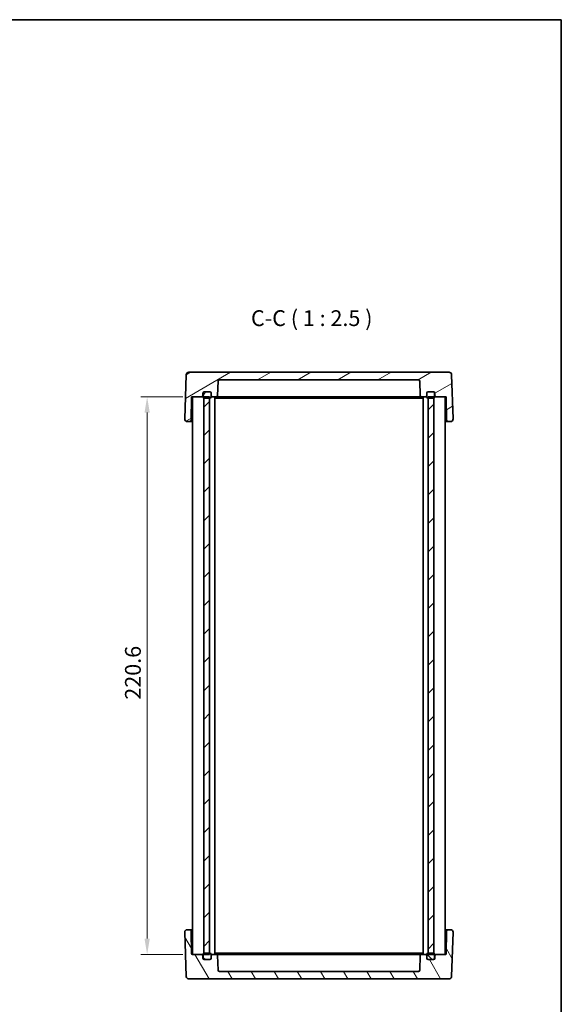
# Model space of a CAD drawing. Units: millimetres. Extents: x 29 to 3578, y 16 to 718.
# Drawn here: x 1584 to 1798, y 329 to 718 of the extents above; entities that cross this region are included whole.
import ezdxf

# ---------------------------------------------------------------- set-up
doc = ezdxf.new("R2010")
doc.units = ezdxf.units.MM
doc.header["$LTSCALE"] = 2
doc.layers.get('Defpoints').update_dxf_attribs({"lineweight": 25})
for name, color, linetype, lineweight in [('Border (ISO)', 7, 'Continuous', 35), ('Dimension (ISO)', 7, 'Continuous', 18), ('Dimension (ISO) @ 1', 7, 'Continuous', 18), ('Symbol (ISO)', 7, 'Continuous', 18), ('Visible (ISO)', 7, 'Continuous', 35)]:
    doc.layers.add(name, color=color, linetype=linetype, lineweight=lineweight)
doc.layers.add('Hatch (ISO)', color=1, linetype='Continuous', lineweight=18, true_color=0xff0000)
doc.styles.add('Note Text (TK)', font='MS PGothic.ttf')
doc.dimstyles.new('Default - Method 1b (TK)', dxfattribs={"dimscale": 2, "dimtxt": 2.5, "dimasz": 2.5, "dimexe": 1, "dimexo": 1.5, "dimgap": 1, "dimtad": 1, "dimtoh": 1, "dimrnd": 1e-08, "dimdsep": 46, "dimtxsty": 'Note Text (TK)', "dimcen": 0.09, "dimdle": 5, "dimclrd": 100, "dimclre": 100, "dimclrt": 7, "dimadec": 1, "dimazin": 1, "dimtfac": 1, "dimtmove": 0, "dimatfit": 3, "dimfxl": 0, "dimtolj": 1, "dimlwd": -1, "dimlwe": -1, "dimarcsym": 0})

# ---------------------------------------------------------------- blocks, each defined once
blk = doc.blocks.new('図面枠 tk図枠')
at = {"layer": 'Border (ISO)'}
for p, q in [((14.5, 289), (405.5, 289)), ((405.5, 289), (405.5, 8))]:
    blk.add_line(p, q, dxfattribs=at)
blk = doc.blocks.new('*D45')
at = {"layer": 'Defpoints', "color": 0, "transparency": 16777216}
for p in [(1652.44, 569.33), (1634.55, 348.73), (1652.44, 348.73)]:
    blk.add_point(p, dxfattribs=at)
at = {"layer": 'Dimension (ISO)', "color": 100, "transparency": 16777216}
for p, q in [((1648.69, 569.33), (1632.05, 569.33)), ((1634.55, 563.08), (1634.55, 354.98)), ((1648.69, 348.73), (1632.05, 348.73))]:
    blk.add_line(p, q, dxfattribs=at)
for points in [[(1633.51, 563.08), (1635.59, 563.08), (1634.55, 569.33)], [(1633.51, 354.98), (1635.59, 354.98), (1634.55, 348.73)]]:
    blk.add_solid(points, dxfattribs=at)
at = {"layer": 'Dimension (ISO)', "color": 7, "transparency": 16777216, "insert": (1628.92, 449.5), "char_height": 6.25, "attachment_point": 4, "rotation": 90, "style": 'Note Text (TK)'}
blk.add_mtext('\\A1;220.6', dxfattribs=at)

msp = doc.modelspace()

# ---------------------------------------------------------------- hatches: boundary and pattern name
at = {"layer": 'Hatch (ISO)'}
h = msp.add_hatch(dxfattribs=at)
h.set_pattern_fill('ANSI31', color=256, scale=63.5, angle=-14.999978, style=0)
h.set_pattern_definition([(30, (784.75, -4), (-3.96875, 6.874075), [])])
edge = h.paths.add_edge_path()
edge.add_ellipse((1659.3493, 570.8328), major_axis=(0, 0.5), ratio=1, start_angle=270, end_angle=360)
edge.add_line((1659.3493, 571.3328), (1657.2493, 571.3328))
edge.add_line((1657.2493, 571.3328), (1657.1493, 571.3328))
edge.add_ellipse((1657.1493, 570.8328), major_axis=(-0.5, 0), ratio=1, start_angle=270, end_angle=360)
edge.add_line((1656.6493, 570.8328), (1656.6493, 569.8328))
edge.add_ellipse((1656.1493, 569.8328), major_axis=(0, -0.5), ratio=1, start_angle=0, end_angle=90, ccw=False)
edge.add_line((1656.1493, 569.3328), (1652.4442, 569.3328))
edge.add_ellipse((1652.4442, 569.0328), major_axis=(-0.3, 0.0052), ratio=1, start_angle=271, end_angle=360)
edge.add_line((1652.1442, 569.038), (1651.9869, 560.0241))
edge.add_ellipse((1651.4869, 560.0328), major_axis=(0, -0.5), ratio=1, start_angle=0, end_angle=89, ccw=False)
edge.add_line((1651.4869, 559.5328), (1650.4349, 559.5328))
edge.add_ellipse((1650.4349, 560.5328), major_axis=(-0.9994, 0.0349), ratio=1, start_angle=0, end_angle=92, ccw=False)
edge.add_line((1649.4355, 560.5677), (1650.0466, 578.0677))
edge.add_ellipse((1651.046, 578.0328), major_axis=(0, 1), ratio=1, start_angle=0, end_angle=88, ccw=False)
edge.add_line((1651.046, 579.0328), (1754.0527, 579.0328))
edge.add_ellipse((1754.0527, 578.0328), major_axis=(0.9994, 0.0349), ratio=1, start_angle=0, end_angle=88, ccw=False)
edge.add_line((1755.0521, 578.0677), (1755.6632, 560.5677))
edge.add_ellipse((1754.6638, 560.5328), major_axis=(0, -1), ratio=1, start_angle=0, end_angle=92, ccw=False)
edge.add_line((1754.6638, 559.5328), (1753.6118, 559.5328))
edge.add_ellipse((1753.6118, 560.0328), major_axis=(-0.4999, -0.0087), ratio=1, start_angle=0, end_angle=89, ccw=False)
edge.add_line((1753.1118, 560.0241), (1752.9545, 569.038))
edge.add_ellipse((1752.6545, 569.0328), major_axis=(0, 0.3), ratio=1, start_angle=271, end_angle=360)
edge.add_line((1752.6545, 569.3328), (1748.9493, 569.3328))
edge.add_ellipse((1748.9493, 569.8328), major_axis=(-0.5, 0), ratio=1, start_angle=0, end_angle=90, ccw=False)
edge.add_line((1748.4493, 569.8328), (1748.4493, 570.8328))
edge.add_ellipse((1747.9493, 570.8328), major_axis=(0, 0.5), ratio=1, start_angle=270, end_angle=360)
edge.add_line((1747.9493, 571.3328), (1747.8493, 571.3328))
edge.add_line((1747.8493, 571.3328), (1745.7493, 571.3328))
edge.add_ellipse((1745.7493, 570.8328), major_axis=(-0.5, 0), ratio=1, start_angle=270, end_angle=360)
edge.add_line((1745.2493, 570.8328), (1745.2493, 569.8328))
edge.add_ellipse((1744.7493, 569.8328), major_axis=(0, -0.5), ratio=1, start_angle=0, end_angle=90, ccw=False)
edge.add_line((1744.7493, 569.3328), (1743.1322, 569.3328))
edge.add_ellipse((1743.1322, 569.8328), major_axis=(-0.4997, -0.0174), ratio=1, start_angle=0, end_angle=88, ccw=False)
edge.add_line((1742.6325, 569.8154), (1742.4322, 575.5503))
edge.add_ellipse((1741.9325, 575.5328), major_axis=(0, 0.5), ratio=1, start_angle=272, end_angle=360)
edge.add_line((1741.9325, 576.0328), (1663.1662, 576.0328))
edge.add_ellipse((1663.1662, 575.5328), major_axis=(-0.4997, 0.0174), ratio=1, start_angle=272, end_angle=360)
edge.add_line((1662.6665, 575.5503), (1662.4662, 569.8154))
edge.add_ellipse((1661.9665, 569.8328), major_axis=(0, -0.5), ratio=1, start_angle=0, end_angle=88, ccw=False)
edge.add_line((1661.9665, 569.3328), (1660.3493, 569.3328))
edge.add_ellipse((1660.3493, 569.8328), major_axis=(-0.5, 0), ratio=1, start_angle=0, end_angle=90, ccw=False)
edge.add_line((1659.8493, 569.8328), (1659.8493, 570.8328))
h = msp.add_hatch(dxfattribs=at)
h.set_pattern_fill('ANSI31', color=256, scale=63.5, angle=14.999978, style=0)
h.set_pattern_definition([(60, (784.75, -4), (-6.874075, 3.96875), [])])
edge = h.paths.add_edge_path()
edge.add_ellipse((1659.3493, 570.8328), major_axis=(0.5, 0), ratio=1, start_angle=0, end_angle=90)
edge.add_line((1659.3493, 571.3328), (1657.2493, 571.3328))
edge.add_ellipse((1657.2493, 570.8328), major_axis=(0, 0.5), ratio=1, start_angle=0, end_angle=90)
edge.add_line((1656.7493, 570.8328), (1656.7493, 569.3328))
edge.add_ellipse((1657.2493, 569.3328), major_axis=(-0.5, 0), ratio=1, start_angle=0, end_angle=66.421822)
edge.add_ellipse((1657.2493, 569.3328), major_axis=(-0.2, -0.4583), ratio=1, start_angle=0, end_angle=23.578178)
edge.add_line((1657.2493, 568.8328), (1659.2993, 568.8328))
edge.add_line((1659.2993, 568.8328), (1659.3493, 568.8328))
edge.add_ellipse((1659.3493, 569.3328), major_axis=(0, -0.5), ratio=1, start_angle=0, end_angle=90)
edge.add_line((1659.8493, 569.3328), (1659.8493, 569.8328))
edge.add_line((1659.8493, 569.8328), (1659.8493, 570.8328))
edge = h.paths.add_edge_path()
edge.add_ellipse((1747.8493, 569.3328), major_axis=(0, -0.5), ratio=1, start_angle=0, end_angle=23.578178)
edge.add_ellipse((1747.8493, 569.3328), major_axis=(0.2, -0.4583), ratio=1, start_angle=0, end_angle=66.421822)
edge.add_line((1748.3493, 569.3328), (1748.3493, 570.8328))
edge.add_ellipse((1747.8493, 570.8328), major_axis=(0.5, 0), ratio=1, start_angle=0, end_angle=90)
edge.add_line((1747.8493, 571.3328), (1745.7493, 571.3328))
edge.add_ellipse((1745.7493, 570.8328), major_axis=(0, 0.5), ratio=1, start_angle=0, end_angle=90)
edge.add_line((1745.2493, 570.8328), (1745.2493, 569.8328))
edge.add_line((1745.2493, 569.8328), (1745.2493, 569.3328))
edge.add_ellipse((1745.7493, 569.3328), major_axis=(-0.5, 0), ratio=1, start_angle=0, end_angle=90)
edge.add_line((1745.7493, 568.8328), (1745.7993, 568.8328))
edge.add_line((1745.7993, 568.8328), (1747.8493, 568.8328))
h = msp.add_hatch(dxfattribs=at)
h.set_pattern_fill('ANSI31', color=256, scale=63.5, style=0)
h.set_pattern_definition([(45, (784.75, -4), (-5.61266, 5.61266), [])])
h.paths.add_polyline_path([(1657.0493, 348.7328), (1659.2993, 348.7328), (1659.2993, 349.2328), (1659.2993, 568.8328), (1659.2993, 569.3328), (1657.0493, 569.3328), (1657.0493, 568.8746), (1657.0493, 349.1911)])
h.paths.add_polyline_path([(1745.7993, 348.7328), (1748.0493, 348.7328), (1748.0493, 349.1911), (1748.0493, 568.8746), (1748.0493, 569.3328), (1745.7993, 569.3328), (1745.7993, 568.8328), (1745.7993, 349.2328)])
h = msp.add_hatch(dxfattribs=at)
h.set_pattern_fill('ANSI31', color=256, scale=63.5, angle=75.000175, style=0)
h.set_pattern_definition([(120.0002, (784.75, -4), (-6.874064, -3.96877), [])])
edge = h.paths.add_edge_path()
edge.add_ellipse((1659.3493, 347.2328), major_axis=(0.5, 0), ratio=1, start_angle=270, end_angle=360)
edge.add_line((1659.8493, 347.2328), (1659.8493, 348.2328))
edge.add_ellipse((1660.3493, 348.2328), major_axis=(0, 0.5), ratio=1, start_angle=0, end_angle=90, ccw=False)
edge.add_line((1660.3493, 348.7328), (1661.9665, 348.7328))
edge.add_ellipse((1661.9665, 348.2328), major_axis=(0.4997, 0.0174), ratio=1, start_angle=0, end_angle=88, ccw=False)
edge.add_line((1662.4662, 348.2503), (1662.6665, 342.5154))
edge.add_ellipse((1663.1662, 342.5328), major_axis=(0, -0.5), ratio=1, start_angle=272, end_angle=360)
edge.add_line((1663.1662, 342.0328), (1741.9325, 342.0328))
edge.add_ellipse((1741.9325, 342.5328), major_axis=(0.4997, -0.0174), ratio=1, start_angle=272, end_angle=360)
edge.add_line((1742.4322, 342.5154), (1742.6325, 348.2503))
edge.add_ellipse((1743.1322, 348.2328), major_axis=(0, 0.5), ratio=1, start_angle=0, end_angle=88, ccw=False)
edge.add_line((1743.1322, 348.7328), (1744.7493, 348.7328))
edge.add_ellipse((1744.7493, 348.2328), major_axis=(0.5, 0), ratio=1, start_angle=0, end_angle=90, ccw=False)
edge.add_line((1745.2493, 348.2328), (1745.2493, 347.2328))
edge.add_ellipse((1745.7493, 347.2328), major_axis=(0, -0.5), ratio=1, start_angle=270, end_angle=360)
edge.add_line((1745.7493, 346.7328), (1747.8493, 346.7328))
edge.add_line((1747.8493, 346.7328), (1747.9493, 346.7328))
edge.add_ellipse((1747.9493, 347.2328), major_axis=(0.5, 0), ratio=1, start_angle=270, end_angle=360)
edge.add_line((1748.4493, 347.2328), (1748.4493, 348.2328))
edge.add_ellipse((1748.9493, 348.2328), major_axis=(0, 0.5), ratio=1, start_angle=0, end_angle=90, ccw=False)
edge.add_line((1748.9493, 348.7328), (1752.6545, 348.7328))
edge.add_ellipse((1752.6545, 349.0328), major_axis=(0.3, -0.0052), ratio=1, start_angle=271, end_angle=360)
edge.add_line((1752.9545, 349.0276), (1753.1118, 358.0415))
edge.add_ellipse((1753.6118, 358.0328), major_axis=(0, 0.5), ratio=1, start_angle=0, end_angle=89, ccw=False)
edge.add_line((1753.6118, 358.5328), (1754.6638, 358.5328))
edge.add_ellipse((1754.6638, 357.5328), major_axis=(0.9994, -0.0349), ratio=1, start_angle=0, end_angle=92, ccw=False)
edge.add_line((1755.6632, 357.4979), (1755.0521, 339.9979))
edge.add_ellipse((1754.0527, 340.0328), major_axis=(0, -1), ratio=1, start_angle=0, end_angle=88, ccw=False)
edge.add_line((1754.0527, 339.0328), (1651.046, 339.0328))
edge.add_ellipse((1651.046, 340.0328), major_axis=(-0.9994, -0.0349), ratio=1, start_angle=0, end_angle=88, ccw=False)
edge.add_line((1650.0466, 339.9979), (1649.4355, 357.4979))
edge.add_ellipse((1650.4349, 357.5328), major_axis=(0, 1), ratio=1, start_angle=0, end_angle=92, ccw=False)
edge.add_line((1650.4349, 358.5328), (1651.4869, 358.5328))
edge.add_ellipse((1651.4869, 358.0328), major_axis=(0.4999, 0.0087), ratio=1, start_angle=0, end_angle=89, ccw=False)
edge.add_line((1651.9869, 358.0415), (1652.1442, 349.0276))
edge.add_ellipse((1652.4442, 349.0328), major_axis=(0, -0.3), ratio=1, start_angle=271, end_angle=360)
edge.add_line((1652.4442, 348.7328), (1656.1493, 348.7328))
edge.add_ellipse((1656.1493, 348.2328), major_axis=(0.5, 0), ratio=1, start_angle=0, end_angle=90, ccw=False)
edge.add_line((1656.6493, 348.2328), (1656.6493, 347.2328))
edge.add_ellipse((1657.1493, 347.2328), major_axis=(0, -0.5), ratio=1, start_angle=270, end_angle=360)
edge.add_line((1657.1493, 346.7328), (1657.2493, 346.7328))
edge.add_line((1657.2493, 346.7328), (1659.3493, 346.7328))
h = msp.add_hatch(dxfattribs=at)
h.set_pattern_fill('ANSI31', color=256, scale=63.5, angle=90.00021, style=0)
h.set_pattern_definition([(135.0002, (784.75, -4), (-5.61264, -5.61268), [])])
edge = h.paths.add_edge_path()
edge.add_ellipse((1659.3493, 347.2328), major_axis=(0, -0.5), ratio=1, start_angle=0, end_angle=90)
edge.add_line((1659.8493, 347.2328), (1659.8493, 348.2328))
edge.add_line((1659.8493, 348.2328), (1659.8493, 348.7328))
edge.add_ellipse((1659.3493, 348.7328), major_axis=(0.5, 0), ratio=1, start_angle=0, end_angle=90)
edge.add_line((1659.3493, 349.2328), (1659.2993, 349.2328))
edge.add_line((1659.2993, 349.2328), (1657.2493, 349.2328))
edge.add_ellipse((1657.2493, 348.7328), major_axis=(0, 0.5), ratio=1, start_angle=0, end_angle=23.578178)
edge.add_ellipse((1657.2493, 348.7328), major_axis=(-0.2, 0.4583), ratio=1, start_angle=0, end_angle=66.421822)
edge.add_line((1656.7493, 348.7328), (1656.7493, 347.2328))
edge.add_ellipse((1657.2493, 347.2328), major_axis=(-0.5, 0), ratio=1, start_angle=0, end_angle=90)
edge.add_line((1657.2493, 346.7328), (1659.3493, 346.7328))
edge = h.paths.add_edge_path()
edge.add_ellipse((1747.8493, 348.7328), major_axis=(0.5, 0), ratio=1, start_angle=0, end_angle=66.421822)
edge.add_ellipse((1747.8493, 348.7328), major_axis=(0.2, 0.4583), ratio=1, start_angle=0, end_angle=23.578178)
edge.add_line((1747.8493, 349.2328), (1745.7993, 349.2328))
edge.add_line((1745.7993, 349.2328), (1745.7493, 349.2328))
edge.add_ellipse((1745.7493, 348.7328), major_axis=(0, 0.5), ratio=1, start_angle=0, end_angle=90)
edge.add_line((1745.2493, 348.7328), (1745.2493, 348.2328))
edge.add_line((1745.2493, 348.2328), (1745.2493, 347.2328))
edge.add_ellipse((1745.7493, 347.2328), major_axis=(-0.5, 0), ratio=1, start_angle=0, end_angle=90)
edge.add_line((1745.7493, 346.7328), (1747.8493, 346.7328))
edge.add_ellipse((1747.8493, 347.2328), major_axis=(0, -0.5), ratio=1, start_angle=0, end_angle=90)
edge.add_line((1748.3493, 347.2328), (1748.3493, 348.7328))

# ---------------------------------------------------------------- linework, layer by layer
at = {"layer": 'Visible (ISO)'}
for p, q in [((1650.0466, 578.0677), (1649.4355, 560.5677)), ((1754.0527, 579.0328), (1651.046, 579.0328)), ((1755.6632, 560.5677), (1755.0521, 578.0677)), ((1662.4662, 569.8154), (1662.6665, 575.5503)), ((1663.1662, 576.0328), (1741.9325, 576.0328)), ((1742.4322, 575.5503), (1742.6325, 569.8154)), ((1651.9869, 560.0241), (1652.1442, 569.038)), ((1652.4442, 569.3328), (1656.1493, 569.3328)), ((1652.5493, 348.7328), (1652.5493, 569.3328)), ((1656.5493, 569.3328), (1656.1493, 569.3328)), ((1656.7493, 569.3328), (1656.5493, 569.3328)), ((1656.6493, 569.8328), (1656.6493, 570.8328)), ((1656.7493, 570.8328), (1656.7493, 569.3328)), ((1659.2993, 569.3328), (1657.0493, 569.3328)), ((1657.0493, 569.3328), (1657.0493, 348.7328)), ((1657.1493, 571.3328), (1659.3493, 571.3328)), ((1659.3493, 571.3328), (1657.2493, 571.3328)), ((1657.2493, 568.8328), (1659.3493, 568.8328)), ((1659.2993, 348.7328), (1659.2993, 569.3328)), ((1659.8493, 569.3328), (1659.8493, 570.8328)), ((1659.8493, 570.8328), (1659.8493, 569.8328)), ((1659.8493, 569.3328), (1660.3493, 569.3328)), ((1660.3493, 569.3328), (1661.9665, 569.3328)), ((1661.2993, 348.7328), (1661.2993, 569.3328)), ((1661.2993, 568.8328), (1662.7426, 568.8328)), ((1661.9665, 569.3328), (1666.6493, 569.3328)), ((1662.7426, 568.8328), (1665.2175, 568.8328)), ((1665.2175, 568.8328), (1739.8812, 568.8328)), ((1669.1665, 569.3328), (1666.6493, 569.3328)), ((1735.9322, 569.3328), (1669.1665, 569.3328)), ((1738.4493, 569.3328), (1735.9322, 569.3328)), ((1738.4493, 569.3328), (1743.1322, 569.3328)), ((1739.8812, 568.8328), (1742.3561, 568.8328)), ((1742.3561, 568.8328), (1743.7993, 568.8328)), ((1743.1322, 569.3328), (1744.7493, 569.3328)), ((1743.7993, 348.7328), (1743.7993, 569.3328)), ((1744.7493, 569.3328), (1745.2493, 569.3328)), ((1745.2493, 570.8328), (1745.2493, 569.3328)), ((1745.2493, 569.8328), (1745.2493, 570.8328)), ((1747.8493, 571.3328), (1745.7493, 571.3328)), ((1745.7493, 571.3328), (1747.9493, 571.3328)), ((1745.7493, 568.8328), (1747.8493, 568.8328)), ((1748.0493, 569.3328), (1745.7993, 569.3328)), ((1745.7993, 569.3328), (1745.7993, 348.7328)), ((1748.0493, 348.7328), (1748.0493, 569.3328)), ((1748.3493, 569.3328), (1748.3493, 570.8328)), ((1748.5493, 569.3328), (1748.3493, 569.3328)), ((1748.4493, 570.8328), (1748.4493, 569.8328)), ((1748.9493, 569.3328), (1748.5493, 569.3328)), ((1748.9493, 569.3328), (1752.6545, 569.3328)), ((1752.5493, 348.7328), (1752.5493, 569.3328)), ((1752.9545, 569.038), (1753.1118, 560.0241)), ((1650.4349, 559.5328), (1651.4869, 559.5328)), ((1651.4869, 559.5328), (1652.5493, 559.5328)), ((1752.5493, 559.5328), (1753.6118, 559.5328)), ((1753.6118, 559.5328), (1754.6638, 559.5328)), ((1651.4869, 358.5328), (1650.4349, 358.5328)), ((1652.5493, 358.5328), (1651.4869, 358.5328)), ((1753.6118, 358.5328), (1752.5493, 358.5328)), ((1754.6638, 358.5328), (1753.6118, 358.5328)), ((1649.4355, 357.4979), (1650.0466, 339.9979)), ((1652.1442, 349.0276), (1651.9869, 358.0415)), ((1753.1118, 358.0415), (1752.9545, 349.0276)), ((1755.0521, 339.9979), (1755.6632, 357.4979)), ((1656.1493, 348.7328), (1652.4442, 348.7328)), ((1656.5493, 348.7328), (1656.1493, 348.7328)), ((1656.7493, 348.7328), (1656.5493, 348.7328)), ((1656.6493, 347.2328), (1656.6493, 348.2328)), ((1656.7493, 348.7328), (1656.7493, 347.2328)), ((1657.0493, 348.7328), (1659.2993, 348.7328)), ((1659.3493, 346.7328), (1657.1493, 346.7328)), ((1659.3493, 349.2328), (1657.2493, 349.2328)), ((1657.2493, 346.7328), (1659.3493, 346.7328)), ((1660.3493, 348.7328), (1659.8493, 348.7328)), ((1659.8493, 347.2328), (1659.8493, 348.7328)), ((1659.8493, 348.2328), (1659.8493, 347.2328)), ((1661.9665, 348.7328), (1660.3493, 348.7328)), ((1662.7426, 349.2328), (1661.2993, 349.2328)), ((1666.6493, 348.7328), (1661.9665, 348.7328)), ((1662.6665, 342.5154), (1662.4662, 348.2503)), ((1665.2175, 349.2328), (1662.7426, 349.2328)), ((1739.8812, 349.2328), (1665.2175, 349.2328)), ((1666.6493, 348.7328), (1669.1665, 348.7328)), ((1669.1665, 348.7328), (1735.9322, 348.7328)), ((1735.9322, 348.7328), (1738.4493, 348.7328)), ((1743.1322, 348.7328), (1738.4493, 348.7328)), ((1742.3561, 349.2328), (1739.8812, 349.2328)), ((1743.7993, 349.2328), (1742.3561, 349.2328)), ((1742.6325, 348.2503), (1742.4322, 342.5154)), ((1744.7493, 348.7328), (1743.1322, 348.7328)), ((1745.2493, 348.7328), (1744.7493, 348.7328)), ((1745.2493, 348.7328), (1745.2493, 347.2328)), ((1745.2493, 347.2328), (1745.2493, 348.2328)), ((1747.8493, 349.2328), (1745.7493, 349.2328)), ((1745.7493, 346.7328), (1747.8493, 346.7328)), ((1747.9493, 346.7328), (1745.7493, 346.7328)), ((1745.7993, 348.7328), (1748.0493, 348.7328)), ((1748.5493, 348.7328), (1748.3493, 348.7328)), ((1748.3493, 347.2328), (1748.3493, 348.7328)), ((1748.4493, 348.2328), (1748.4493, 347.2328)), ((1748.9493, 348.7328), (1748.5493, 348.7328)), ((1752.6545, 348.7328), (1748.9493, 348.7328)), ((1651.046, 339.0328), (1754.0527, 339.0328)), ((1741.9325, 342.0328), (1663.1662, 342.0328))]:
    msp.add_line(p, q, dxfattribs=at)
for centre, radius, start, end in [((1651.046, 578.0328), 1, 90, 178), ((1754.0527, 578.0328), 1, 2, 90), ((1663.1662, 575.5328), 0.5, 90, 178), ((1741.9325, 575.5328), 0.5, 2, 90), ((1652.4442, 569.0328), 0.3, 90, 179), ((1656.1493, 569.8328), 0.5, 270, 0), ((1657.1493, 570.8328), 0.5, 90, 180), ((1657.2493, 570.8328), 0.5, 90, 180), ((1657.2493, 569.3328), 0.5, 180, 270), ((1659.3493, 570.8328), 0.5, 0, 90), ((1659.3493, 570.8328), 0.5, 0, 90), ((1659.3493, 569.3328), 0.5, 270, 0), ((1660.3493, 569.8328), 0.5, 180, 270), ((1661.9665, 569.8328), 0.5, 270, 358), ((1743.1322, 569.8328), 0.5, 182, 270), ((1744.7493, 569.8328), 0.5, 270, 0), ((1745.7493, 570.8328), 0.5, 90, 180), ((1745.7493, 570.8328), 0.5, 90, 180), ((1745.7493, 569.3328), 0.5, 180, 270), ((1747.8493, 570.8328), 0.5, 0, 90), ((1747.8493, 569.3328), 0.5, 270, 0), ((1747.9493, 570.8328), 0.5, 0, 90), ((1748.9493, 569.8328), 0.5, 180, 270), ((1752.6545, 569.0328), 0.3, 1, 90), ((1650.4349, 560.5328), 1, 178, 270), ((1651.4869, 560.0328), 0.5, 270, 359), ((1753.6118, 560.0328), 0.5, 181, 270), ((1754.6638, 560.5328), 1, 270, 2), ((1650.4349, 357.5328), 1, 90, 182), ((1651.4869, 358.0328), 0.5, 1, 90), ((1753.6118, 358.0328), 0.5, 90, 179), ((1754.6638, 357.5328), 1, 358, 90), ((1652.4442, 349.0328), 0.3, 181, 270), ((1656.1493, 348.2328), 0.5, 0, 90), ((1657.1493, 347.2328), 0.5, 180, 270), ((1657.2493, 348.7328), 0.5, 90, 180), ((1657.2493, 347.2328), 0.5, 180, 270), ((1659.3493, 348.7328), 0.5, 0, 90), ((1659.3493, 347.2328), 0.5, 270, 0), ((1659.3493, 347.2328), 0.5, 270, 0), ((1660.3493, 348.2328), 0.5, 90, 180), ((1661.9665, 348.2328), 0.5, 2, 90), ((1743.1322, 348.2328), 0.5, 90, 178), ((1744.7493, 348.2328), 0.5, 0, 90), ((1745.7493, 348.7328), 0.5, 90, 180), ((1745.7493, 347.2328), 0.5, 180, 270), ((1745.7493, 347.2328), 0.5, 180, 270), ((1747.8493, 348.7328), 0.5, 0, 90), ((1747.8493, 347.2328), 0.5, 270, 0), ((1747.9493, 347.2328), 0.5, 270, 0), ((1748.9493, 348.2328), 0.5, 90, 180), ((1752.6545, 349.0328), 0.3, 270, 359), ((1651.046, 340.0328), 1, 182, 270), ((1663.1662, 342.5328), 0.5, 182, 270), ((1741.9325, 342.5328), 0.5, 270, 358), ((1754.0527, 340.0328), 1, 270, 358)]:
    msp.add_arc(centre, radius, start, end, dxfattribs=at)

# ---------------------------------------------------------------- block references
at = {"xscale": 2.5, "yscale": 2.5, "zscale": 2.5}
msp.add_blockref('図面枠 tk図枠', (784.75, -4), dxfattribs=at)

# ---------------------------------------------------------------- texts
at = {"layer": 'Symbol (ISO)', "color": 7, "insert": (1675.6605, 595.3613), "char_height": 6.25, "attachment_point": 7, "style": 'Note Text (TK)'}
msp.add_mtext('C-C ( 1 : 2.5 )', dxfattribs=at)

# ---------------------------------------------------------------- dimensions: what is measured, and where the dimension line sits
at = {"layer": 'Dimension (ISO) @ 1', "color": 100, "true_color": 0x00ff3f}
dim = msp.add_linear_dim(base=(1634.5493, 348.7328), p1=(1652.4442, 569.3328), p2=(1652.4442, 348.7328), angle=270, dimstyle='Default - Method 1b (TK)', override={"dimscale": 1, "dimtxt": 6.25, "dimasz": 6.25, "dimexe": 2.5, "dimexo": 3.75, "dimgap": 2.5, "dimtoh": 0, "dimcen": 0.225, "dimtix": 0, "dimtofl": 0, "dimtmove": 0, "dimatfit": 1}, dxfattribs=at)
dim.commit()
dim.dimension.update_dxf_attribs({"geometry": '*D45', "text_midpoint": (1634.5493, 459.0328), "dimtype": 128})

doc.saveas('drawing.dxf')
